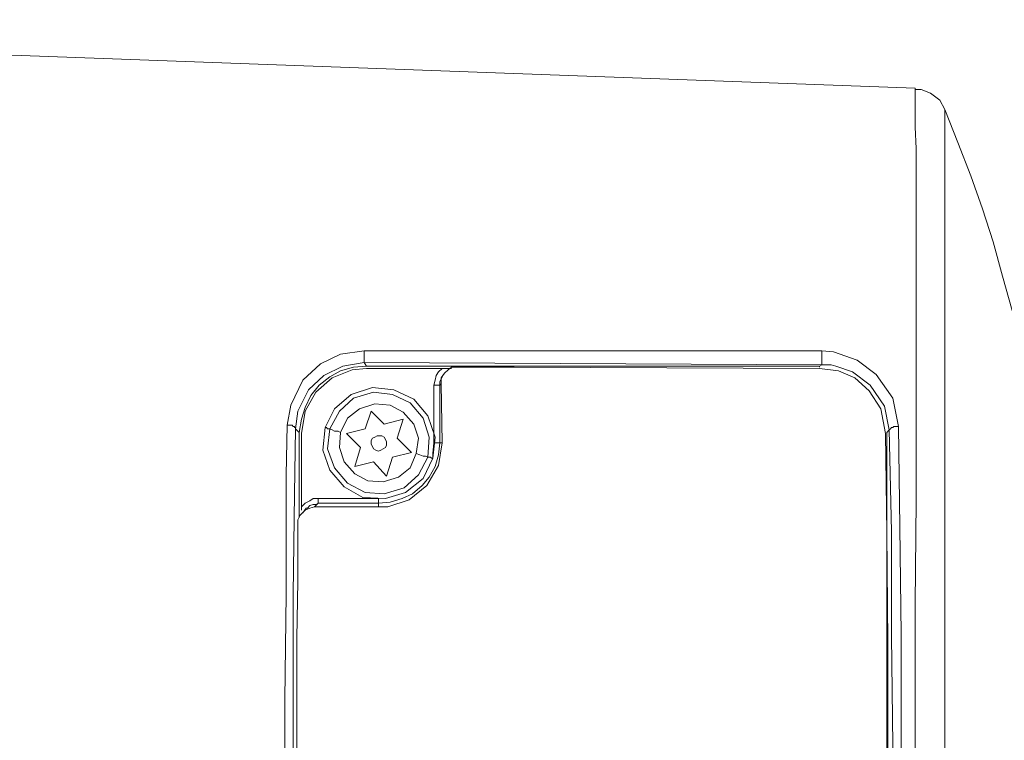
# Model space of a CAD drawing. Units: inches. Extents: x 0.5 to 16.1, y 0.5 to 11.2.
# Drawn here: x 6.6 to 7.8, y 6.1 to 6.9 of the extents above; entities that cross this region are included whole.
import ezdxf

# ---------------------------------------------------------------- set-up
doc = ezdxf.new("R2010")
doc.units = ezdxf.units.IN
doc.header["$MEASUREMENT"] = 0
doc.layers.add('art', color=7, linetype='Continuous', lineweight=0)

msp = doc.modelspace()

# ---------------------------------------------------------------- linework, layer by layer
at = {"layer": 'art', "color": 18, "lineweight": 18, "true_color": 0x010101}
for points, knots in [([(7.672, 6.8423), (7.672, 6.8423), (6.5679, 6.8826), (6.5679, 6.8826), (6.5679, 6.8826), (5.4637, 6.9229), (5.4637, 6.9229)], [0, 0, 0, 0, 1, 1, 1, 2, 2, 2, 2]), ([(7.672, 5.3062), (7.672, 5.3062), (7.672, 5.3062), (7.672, 5.3062), (7.672, 5.3062), (7.672, 5.3228), (7.672, 5.3228), (7.672, 5.3228), (7.6734, 5.3604), (7.6734, 5.3604), (7.6734, 5.3604), (7.6734, 5.4187), (7.6734, 5.4187), (7.6734, 5.4187), (7.6734, 5.4965), (7.6734, 5.4965), (7.6734, 5.4965), (7.6734, 5.5423), (7.6734, 5.5423), (7.6734, 5.5423), (7.6734, 5.5937), (7.6734, 5.5937), (7.6734, 5.5937), (7.672, 5.7006), (7.672, 5.7006), (7.672, 5.7006), (7.672, 5.8228), (7.672, 5.8228), (7.672, 5.8228), (7.672, 5.9437), (7.672, 5.9437), (7.672, 5.9437), (7.672, 6.0728), (7.672, 6.0728), (7.672, 6.0728), (7.672, 6.1548), (7.672, 6.1548), (7.672, 6.1548), (7.672, 6.2367), (7.672, 6.2367), (7.672, 6.2367), (7.6734, 6.3576), (7.6734, 6.3576), (7.6734, 6.3576), (7.6734, 6.4742), (7.6734, 6.4742), (7.6734, 6.4742), (7.6734, 6.577), (7.6734, 6.577), (7.6734, 6.577), (7.6734, 6.6687), (7.6734, 6.6687), (7.6734, 6.6687), (7.6734, 6.7409), (7.6734, 6.7409), (7.6734, 6.7409), (7.6734, 6.7715), (7.6734, 6.7715), (7.6734, 6.7715), (7.672, 6.7965), (7.672, 6.7965), (7.672, 6.7965), (7.672, 6.8298), (7.672, 6.8298), (7.672, 6.8298), (7.672, 6.8423), (7.672, 6.8423), (7.672, 6.8423), (7.672, 6.8409), (7.672, 6.8409)], [0, 0, 0, 0, 1, 1, 1, 2, 2, 2, 3, 3, 3, 4, 4, 4, 5, 5, 5, 6, 6, 6, 7, 7, 7, 8, 8, 8, 9, 9, 9, 10, 10, 10, 11, 11, 11, 12, 12, 12, 13, 13, 13, 14, 14, 14, 15, 15, 15, 16, 16, 16, 17, 17, 17, 18, 18, 18, 19, 19, 19, 20, 20, 20, 21, 21, 21, 22, 22, 22, 23, 23, 23, 23]), ([(7.7068, 6.8173), (7.7068, 6.8173), (7.7068, 6.8173), (7.7068, 6.8173), (7.7068, 6.8173), (7.7012, 6.8284), (7.7012, 6.8284), (7.7012, 6.8284), (7.6901, 6.8367), (7.6901, 6.8367), (7.6901, 6.8367), (7.679, 6.8409), (7.679, 6.8409), (7.679, 6.8409), (7.672, 6.8409), (7.672, 6.8409)], [0, 0, 0, 0, 1, 1, 1, 2, 2, 2, 3, 3, 3, 4, 4, 4, 5, 5, 5, 5]), ([(7.8068, 6.502), (7.8068, 6.502), (7.797, 6.5423), (7.797, 6.5423), (7.797, 6.5423), (7.7859, 6.5812), (7.7859, 6.5812), (7.7859, 6.5812), (7.7748, 6.6215), (7.7748, 6.6215), (7.7748, 6.6215), (7.7637, 6.6617), (7.7637, 6.6617), (7.7637, 6.6617), (7.7512, 6.7006), (7.7512, 6.7006), (7.7512, 6.7006), (7.7373, 6.7395), (7.7373, 6.7395), (7.7373, 6.7395), (7.722, 6.7784), (7.722, 6.7784), (7.722, 6.7784), (7.7068, 6.8173), (7.7068, 6.8173)], [0, 0, 0, 0, 1, 1, 1, 2, 2, 2, 3, 3, 3, 4, 4, 4, 5, 5, 5, 6, 6, 6, 7, 7, 7, 8, 8, 8, 8]), ([(7.7068, 6.8173), (7.7068, 6.8173), (7.7068, 6.8173), (7.7068, 6.8173), (7.7068, 6.8173), (7.7068, 6.8062), (7.7068, 6.8062), (7.7068, 6.8062), (7.7068, 6.7728), (7.7068, 6.7728), (7.7068, 6.7728), (7.7068, 6.7215), (7.7068, 6.7215), (7.7068, 6.7215), (7.7068, 6.6492), (7.7068, 6.6492), (7.7068, 6.6492), (7.7068, 6.5631), (7.7068, 6.5631), (7.7068, 6.5631), (7.7068, 6.4617), (7.7068, 6.4617), (7.7068, 6.4617), (7.7068, 6.352), (7.7068, 6.352), (7.7068, 6.352), (7.7068, 6.2312), (7.7068, 6.2312), (7.7068, 6.2312), (7.7068, 6.1534), (7.7068, 6.1534), (7.7068, 6.1534), (7.7068, 6.0728), (7.7068, 6.0728), (7.7068, 6.0728), (7.7068, 5.952), (7.7068, 5.952), (7.7068, 5.952), (7.7068, 5.8312), (7.7068, 5.8312), (7.7068, 5.8312), (7.7068, 5.7159), (7.7068, 5.7159), (7.7068, 5.7159), (7.7068, 5.609), (7.7068, 5.609), (7.7068, 5.609), (7.7068, 5.5173), (7.7068, 5.5173), (7.7068, 5.5173), (7.7068, 5.4395), (7.7068, 5.4395), (7.7068, 5.4395), (7.7068, 5.384), (7.7068, 5.384), (7.7068, 5.384), (7.7068, 5.3465), (7.7068, 5.3465), (7.7068, 5.3465), (7.7068, 5.3298), (7.7068, 5.3298), (7.7068, 5.3298), (7.7068, 5.3312), (7.7068, 5.3312)], [0, 0, 0, 0, 1, 1, 1, 2, 2, 2, 3, 3, 3, 4, 4, 4, 5, 5, 5, 6, 6, 6, 7, 7, 7, 8, 8, 8, 9, 9, 9, 10, 10, 10, 11, 11, 11, 12, 12, 12, 13, 13, 13, 14, 14, 14, 15, 15, 15, 16, 16, 16, 17, 17, 17, 18, 18, 18, 19, 19, 19, 20, 20, 20, 21, 21, 21, 21]), ([(6.9345, 6.4465), (6.9345, 6.4465), (6.9387, 6.4701), (6.9387, 6.4701), (6.9387, 6.4701), (6.9526, 6.4992), (6.9526, 6.4992), (6.9526, 6.4992), (6.9734, 6.5187), (6.9734, 6.5187), (6.9734, 6.5187), (6.997, 6.5298), (6.997, 6.5298), (6.997, 6.5298), (7.0248, 6.534), (7.0248, 6.534)], [0, 0, 0, 0, 1, 1, 1, 2, 2, 2, 3, 3, 3, 4, 4, 4, 5, 5, 5, 5]), ([(7.0248, 6.534), (7.0248, 6.534), (7.0443, 6.534), (7.0443, 6.534), (7.0443, 6.534), (7.1234, 6.534), (7.1234, 6.534), (7.1234, 6.534), (7.4373, 6.534), (7.4373, 6.534), (7.4373, 6.534), (7.5623, 6.534), (7.5623, 6.534)], [0, 0, 0, 0, 1, 1, 1, 2, 2, 2, 3, 3, 3, 4, 4, 4, 4]), ([(7.0248, 6.534), (7.0248, 6.534), (7.0248, 6.5326), (7.0248, 6.5326), (7.0248, 6.5326), (7.0248, 6.5298), (7.0248, 6.5298), (7.0248, 6.5298), (7.0248, 6.527), (7.0248, 6.527), (7.0248, 6.527), (7.0248, 6.5242), (7.0248, 6.5242), (7.0248, 6.5242), (7.0248, 6.5228), (7.0248, 6.5228), (7.0248, 6.5228), (7.0248, 6.5215), (7.0248, 6.5215), (7.0248, 6.5215), (7.0248, 6.5201), (7.0248, 6.5201)], [0, 0, 0, 0, 1, 1, 1, 2, 2, 2, 3, 3, 3, 4, 4, 4, 5, 5, 5, 6, 6, 6, 7, 7, 7, 7]), ([(7.5623, 6.534), (7.5623, 6.534), (7.5762, 6.5326), (7.5762, 6.5326), (7.5762, 6.5326), (7.604, 6.5228), (7.604, 6.5228), (7.604, 6.5228), (7.6262, 6.5062), (7.6262, 6.5062), (7.6262, 6.5062), (7.6457, 6.4784), (7.6457, 6.4784), (7.6457, 6.4784), (7.6526, 6.4451), (7.6526, 6.4451)], [0, 0, 0, 0, 1, 1, 1, 2, 2, 2, 3, 3, 3, 4, 4, 4, 5, 5, 5, 5]), ([(7.5623, 6.534), (7.5623, 6.534), (7.5623, 6.5312), (7.5623, 6.5312), (7.5623, 6.5312), (7.5623, 6.5284), (7.5623, 6.5284), (7.5623, 6.5284), (7.5623, 6.5256), (7.5623, 6.5256), (7.5623, 6.5256), (7.5623, 6.5228), (7.5623, 6.5228), (7.5623, 6.5228), (7.5623, 6.5215), (7.5623, 6.5215), (7.5623, 6.5215), (7.5623, 6.5201), (7.5623, 6.5201), (7.5623, 6.5201), (7.5623, 6.5187), (7.5623, 6.5187), (7.5623, 6.5187), (7.5623, 6.5173), (7.5623, 6.5173)], [0, 0, 0, 0, 1, 1, 1, 2, 2, 2, 3, 3, 3, 4, 4, 4, 5, 5, 5, 6, 6, 6, 7, 7, 7, 8, 8, 8, 8]), ([(7.0248, 6.5201), (7.0248, 6.5201), (6.9998, 6.5159), (6.9998, 6.5159), (6.9998, 6.5159), (6.9776, 6.5048), (6.9776, 6.5048), (6.9776, 6.5048), (6.9595, 6.4881), (6.9595, 6.4881), (6.9595, 6.4881), (6.947, 6.4631), (6.947, 6.4631), (6.947, 6.4631), (6.9443, 6.4423), (6.9443, 6.4423)], [0, 0, 0, 0, 1, 1, 1, 2, 2, 2, 3, 3, 3, 4, 4, 4, 5, 5, 5, 5]), ([(6.9484, 6.4381), (6.9484, 6.4381), (6.9512, 6.4534), (6.9512, 6.4534), (6.9512, 6.4534), (6.9554, 6.4673), (6.9554, 6.4673), (6.9554, 6.4673), (6.9623, 6.4812), (6.9623, 6.4812), (6.9623, 6.4812), (6.972, 6.4937), (6.972, 6.4937), (6.972, 6.4937), (6.9845, 6.5034), (6.9845, 6.5034), (6.9845, 6.5034), (6.997, 6.5103), (6.997, 6.5103), (6.997, 6.5103), (7.0123, 6.5145), (7.0123, 6.5145), (7.0123, 6.5145), (7.0276, 6.5159), (7.0276, 6.5159)], [0, 0, 0, 0, 1, 1, 1, 2, 2, 2, 3, 3, 3, 4, 4, 4, 5, 5, 5, 6, 6, 6, 7, 7, 7, 8, 8, 8, 8]), ([(6.9512, 6.4367), (6.9512, 6.4367), (6.9554, 6.4631), (6.9554, 6.4631), (6.9554, 6.4631), (6.9679, 6.4854), (6.9679, 6.4854), (6.9679, 6.4854), (6.9873, 6.502), (6.9873, 6.502), (6.9873, 6.502), (7.0109, 6.5117), (7.0109, 6.5117), (7.0109, 6.5117), (7.0276, 6.5131), (7.0276, 6.5131)], [0, 0, 0, 0, 1, 1, 1, 2, 2, 2, 3, 3, 3, 4, 4, 4, 5, 5, 5, 5]), ([(7.1068, 6.4937), (7.1068, 6.4937), (7.1082, 6.4992), (7.1082, 6.4992), (7.1082, 6.4992), (7.1095, 6.5048), (7.1095, 6.5048), (7.1095, 6.5048), (7.1123, 6.509), (7.1123, 6.509), (7.1123, 6.509), (7.1165, 6.5131), (7.1165, 6.5131)], [0, 0, 0, 0, 1, 1, 1, 2, 2, 2, 3, 3, 3, 4, 4, 4, 4]), ([(7.1345, 6.5145), (7.1345, 6.5145), (7.1276, 6.5145), (7.1276, 6.5145), (7.1276, 6.5145), (7.1234, 6.5117), (7.1234, 6.5117), (7.1234, 6.5117), (7.1193, 6.5076), (7.1193, 6.5076), (7.1193, 6.5076), (7.1151, 6.502), (7.1151, 6.502), (7.1151, 6.502), (7.1151, 6.4951), (7.1151, 6.4951)], [0, 0, 0, 0, 1, 1, 1, 2, 2, 2, 3, 3, 3, 4, 4, 4, 5, 5, 5, 5]), ([(7.1165, 6.5131), (7.1165, 6.5131), (7.122, 6.5131), (7.122, 6.5131), (7.122, 6.5131), (7.1276, 6.5131), (7.1276, 6.5131)], [0, 0, 0, 0, 1, 1, 1, 2, 2, 2, 2]), ([(7.1345, 6.5145), (7.1345, 6.5145), (7.2012, 6.5145), (7.2012, 6.5145), (7.2012, 6.5145), (7.5595, 6.5131), (7.5595, 6.5131)], [0, 0, 0, 0, 1, 1, 1, 2, 2, 2, 2]), ([(7.5595, 6.5131), (7.5595, 6.5131), (7.5818, 6.5103), (7.5818, 6.5103), (7.5818, 6.5103), (7.6012, 6.502), (7.6012, 6.502), (7.6012, 6.502), (7.6179, 6.4867), (7.6179, 6.4867), (7.6179, 6.4867), (7.6318, 6.4659), (7.6318, 6.4659), (7.6318, 6.4659), (7.6373, 6.4367), (7.6373, 6.4367)], [0, 0, 0, 0, 1, 1, 1, 2, 2, 2, 3, 3, 3, 4, 4, 4, 5, 5, 5, 5]), ([(7.6415, 6.4409), (7.6415, 6.4409), (7.6359, 6.4687), (7.6359, 6.4687), (7.6359, 6.4687), (7.6193, 6.4937), (7.6193, 6.4937), (7.6193, 6.4937), (7.5984, 6.509), (7.5984, 6.509), (7.5984, 6.509), (7.579, 6.5159), (7.579, 6.5159), (7.579, 6.5159), (7.5734, 6.5173), (7.5734, 6.5173), (7.5734, 6.5173), (7.5623, 6.5173), (7.5623, 6.5173)], [0, 0, 0, 0, 1, 1, 1, 2, 2, 2, 3, 3, 3, 4, 4, 4, 5, 5, 5, 6, 6, 6, 6]), ([(7.1193, 6.5076), (7.1193, 6.5076), (7.1179, 6.5062), (7.1179, 6.5062), (7.1179, 6.5062), (7.1165, 6.5034), (7.1165, 6.5034), (7.1165, 6.5034), (7.1151, 6.5006), (7.1151, 6.5006), (7.1151, 6.5006), (7.1137, 6.4979), (7.1137, 6.4979), (7.1137, 6.4979), (7.1137, 6.4937), (7.1137, 6.4937)], [0, 0, 0, 0, 1, 1, 1, 2, 2, 2, 3, 3, 3, 4, 4, 4, 5, 5, 5, 5]), ([(6.979, 6.4437), (6.979, 6.4437), (6.9901, 6.4659), (6.9901, 6.4659), (6.9901, 6.4659), (7.0095, 6.4826), (7.0095, 6.4826), (7.0095, 6.4826), (7.0345, 6.4909), (7.0345, 6.4909), (7.0345, 6.4909), (7.0595, 6.4881), (7.0595, 6.4881), (7.0595, 6.4881), (7.0832, 6.477), (7.0832, 6.477), (7.0832, 6.477), (7.0998, 6.4576), (7.0998, 6.4576), (7.0998, 6.4576), (7.1082, 6.4326), (7.1082, 6.4326), (7.1082, 6.4326), (7.1054, 6.4076), (7.1054, 6.4076)], [0, 0, 0, 0, 1, 1, 1, 2, 2, 2, 3, 3, 3, 4, 4, 4, 5, 5, 5, 6, 6, 6, 7, 7, 7, 8, 8, 8, 8]), ([(7.1068, 6.4937), (7.1068, 6.4937), (7.1082, 6.4937), (7.1082, 6.4937), (7.1082, 6.4937), (7.1095, 6.4937), (7.1095, 6.4937), (7.1095, 6.4937), (7.1109, 6.4937), (7.1109, 6.4937), (7.1109, 6.4937), (7.1123, 6.4937), (7.1123, 6.4937), (7.1123, 6.4937), (7.1137, 6.4937), (7.1137, 6.4937)], [0, 0, 0, 0, 1, 1, 1, 2, 2, 2, 3, 3, 3, 4, 4, 4, 5, 5, 5, 5]), ([(6.9845, 6.4423), (6.9845, 6.4423), (6.9957, 6.4631), (6.9957, 6.4631), (6.9957, 6.4631), (7.0123, 6.4784), (7.0123, 6.4784), (7.0123, 6.4784), (7.0359, 6.4854), (7.0359, 6.4854), (7.0359, 6.4854), (7.0582, 6.4826), (7.0582, 6.4826), (7.0582, 6.4826), (7.079, 6.4728), (7.079, 6.4728), (7.079, 6.4728), (7.0943, 6.4548), (7.0943, 6.4548), (7.0943, 6.4548), (7.1012, 6.4326), (7.1012, 6.4326), (7.1012, 6.4326), (7.0998, 6.409), (7.0998, 6.409)], [0, 0, 0, 0, 1, 1, 1, 2, 2, 2, 3, 3, 3, 4, 4, 4, 5, 5, 5, 6, 6, 6, 7, 7, 7, 8, 8, 8, 8]), ([(6.997, 6.4381), (6.997, 6.4381), (7.0054, 6.4548), (7.0054, 6.4548), (7.0054, 6.4548), (7.0193, 6.4659), (7.0193, 6.4659), (7.0193, 6.4659), (7.0373, 6.4715), (7.0373, 6.4715), (7.0373, 6.4715), (7.0554, 6.4701), (7.0554, 6.4701), (7.0554, 6.4701), (7.0707, 6.4617), (7.0707, 6.4617), (7.0707, 6.4617), (7.0832, 6.4478), (7.0832, 6.4478), (7.0832, 6.4478), (7.0887, 6.4312), (7.0887, 6.4312), (7.0887, 6.4312), (7.0859, 6.4131), (7.0859, 6.4131)], [0, 0, 0, 0, 1, 1, 1, 2, 2, 2, 3, 3, 3, 4, 4, 4, 5, 5, 5, 6, 6, 6, 7, 7, 7, 8, 8, 8, 8]), ([(6.9359, 5.7006), (6.9359, 5.7006), (6.9332, 5.8381), (6.9332, 5.8381), (6.9332, 5.8381), (6.9318, 5.9798), (6.9318, 5.9798), (6.9318, 5.9798), (6.9318, 6.1242), (6.9318, 6.1242), (6.9318, 6.1242), (6.9332, 6.2479), (6.9332, 6.2479), (6.9332, 6.2479), (6.9332, 6.3701), (6.9332, 6.3701), (6.9332, 6.3701), (6.9332, 6.3881), (6.9332, 6.3881), (6.9332, 6.3881), (6.9345, 6.4465), (6.9345, 6.4465)], [0, 0, 0, 0, 1, 1, 1, 2, 2, 2, 3, 3, 3, 4, 4, 4, 5, 5, 5, 6, 6, 6, 7, 7, 7, 7]), ([(6.9345, 6.4465), (6.9345, 6.4465), (6.9359, 6.4465), (6.9359, 6.4465), (6.9359, 6.4465), (6.9387, 6.4465), (6.9387, 6.4465), (6.9387, 6.4465), (6.9401, 6.4465), (6.9401, 6.4465), (6.9401, 6.4465), (6.9415, 6.4451), (6.9415, 6.4451), (6.9415, 6.4451), (6.9429, 6.4451), (6.9429, 6.4451), (6.9429, 6.4451), (6.9429, 6.4437), (6.9429, 6.4437), (6.9429, 6.4437), (6.9443, 6.4437), (6.9443, 6.4437), (6.9443, 6.4437), (6.9443, 6.4423), (6.9443, 6.4423)], [0, 0, 0, 0, 1, 1, 1, 2, 2, 2, 3, 3, 3, 4, 4, 4, 5, 5, 5, 6, 6, 6, 7, 7, 7, 8, 8, 8, 8]), ([(6.9443, 6.4423), (6.9443, 6.4423), (6.9429, 6.3659), (6.9429, 6.3659), (6.9429, 6.3659), (6.9415, 6.2479), (6.9415, 6.2479), (6.9415, 6.2479), (6.9415, 6.1242), (6.9415, 6.1242), (6.9415, 6.1242), (6.9415, 6.0187), (6.9415, 6.0187), (6.9415, 6.0187), (6.9429, 5.9131), (6.9429, 5.9131), (6.9429, 5.9131), (6.9429, 5.8076), (6.9429, 5.8076), (6.9429, 5.8076), (6.9443, 5.7034), (6.9443, 5.7034)], [0, 0, 0, 0, 1, 1, 1, 2, 2, 2, 3, 3, 3, 4, 4, 4, 5, 5, 5, 6, 6, 6, 7, 7, 7, 7]), ([(7.1054, 6.4076), (7.1054, 6.4076), (7.0943, 6.384), (7.0943, 6.384), (7.0943, 6.384), (7.0734, 6.3673), (7.0734, 6.3673), (7.0734, 6.3673), (7.0498, 6.3604), (7.0498, 6.3604), (7.0498, 6.3604), (7.0234, 6.3617), (7.0234, 6.3617), (7.0234, 6.3617), (7.0012, 6.3742), (7.0012, 6.3742), (7.0012, 6.3742), (6.9845, 6.3937), (6.9845, 6.3937), (6.9845, 6.3937), (6.9762, 6.4173), (6.9762, 6.4173), (6.9762, 6.4173), (6.979, 6.4437), (6.979, 6.4437)], [0, 0, 0, 0, 1, 1, 1, 2, 2, 2, 3, 3, 3, 4, 4, 4, 5, 5, 5, 6, 6, 6, 7, 7, 7, 8, 8, 8, 8]), ([(6.9845, 6.4423), (6.9845, 6.4423), (6.9818, 6.4423), (6.9818, 6.4423), (6.9818, 6.4423), (6.9804, 6.4437), (6.9804, 6.4437), (6.9804, 6.4437), (6.979, 6.4437), (6.979, 6.4437)], [0, 0, 0, 0, 1, 1, 1, 2, 2, 2, 3, 3, 3, 3]), ([(7.0998, 6.409), (7.0998, 6.409), (7.0887, 6.3881), (7.0887, 6.3881), (7.0887, 6.3881), (7.072, 6.3729), (7.072, 6.3729), (7.072, 6.3729), (7.0484, 6.3659), (7.0484, 6.3659), (7.0484, 6.3659), (7.0262, 6.3673), (7.0262, 6.3673), (7.0262, 6.3673), (7.0054, 6.3784), (7.0054, 6.3784), (7.0054, 6.3784), (6.9901, 6.3965), (6.9901, 6.3965), (6.9901, 6.3965), (6.9818, 6.4187), (6.9818, 6.4187), (6.9818, 6.4187), (6.9845, 6.4423), (6.9845, 6.4423)], [0, 0, 0, 0, 1, 1, 1, 2, 2, 2, 3, 3, 3, 4, 4, 4, 5, 5, 5, 6, 6, 6, 7, 7, 7, 8, 8, 8, 8]), ([(6.997, 6.4381), (6.997, 6.4381), (6.9943, 6.4395), (6.9943, 6.4395), (6.9943, 6.4395), (6.9901, 6.4395), (6.9901, 6.4395), (6.9901, 6.4395), (6.9873, 6.4409), (6.9873, 6.4409), (6.9873, 6.4409), (6.9845, 6.4423), (6.9845, 6.4423)], [0, 0, 0, 0, 1, 1, 1, 2, 2, 2, 3, 3, 3, 4, 4, 4, 4]), ([(7.6415, 6.4409), (7.6415, 6.4409), (7.6429, 6.4423), (7.6429, 6.4423), (7.6429, 6.4423), (7.6443, 6.4437), (7.6443, 6.4437), (7.6443, 6.4437), (7.6457, 6.4437), (7.6457, 6.4437), (7.6457, 6.4437), (7.647, 6.4451), (7.647, 6.4451), (7.647, 6.4451), (7.6484, 6.4451), (7.6484, 6.4451), (7.6484, 6.4451), (7.6512, 6.4451), (7.6512, 6.4451), (7.6512, 6.4451), (7.6526, 6.4451), (7.6526, 6.4451)], [0, 0, 0, 0, 1, 1, 1, 2, 2, 2, 3, 3, 3, 4, 4, 4, 5, 5, 5, 6, 6, 6, 7, 7, 7, 7]), ([(7.6526, 6.4451), (7.6526, 6.4451), (7.654, 6.327), (7.654, 6.327), (7.654, 6.327), (7.6554, 6.2006), (7.6554, 6.2006), (7.6554, 6.2006), (7.6554, 6.0715), (7.6554, 6.0715), (7.6554, 6.0715), (7.6554, 5.9423), (7.6554, 5.9423), (7.6554, 5.9423), (7.6554, 5.9229), (7.6554, 5.9229), (7.6554, 5.9229), (7.654, 5.8465), (7.654, 5.8465), (7.654, 5.8465), (7.6526, 5.7715), (7.6526, 5.7715), (7.6526, 5.7715), (7.6526, 5.7006), (7.6526, 5.7006)], [0, 0, 0, 0, 1, 1, 1, 2, 2, 2, 3, 3, 3, 4, 4, 4, 5, 5, 5, 6, 6, 6, 7, 7, 7, 8, 8, 8, 8]), ([(7.0859, 6.4131), (7.0859, 6.4131), (7.079, 6.3965), (7.079, 6.3965), (7.079, 6.3965), (7.0651, 6.3853), (7.0651, 6.3853), (7.0651, 6.3853), (7.047, 6.3798), (7.047, 6.3798), (7.047, 6.3798), (7.029, 6.3812), (7.029, 6.3812), (7.029, 6.3812), (7.0137, 6.3895), (7.0137, 6.3895), (7.0137, 6.3895), (7.0012, 6.4034), (7.0012, 6.4034), (7.0012, 6.4034), (6.9957, 6.4201), (6.9957, 6.4201), (6.9957, 6.4201), (6.997, 6.4381), (6.997, 6.4381)], [0, 0, 0, 0, 1, 1, 1, 2, 2, 2, 3, 3, 3, 4, 4, 4, 5, 5, 5, 6, 6, 6, 7, 7, 7, 8, 8, 8, 8]), ([(7.0332, 6.4284), (7.0332, 6.4284), (7.0345, 6.4312), (7.0345, 6.4312), (7.0345, 6.4312), (7.0373, 6.4326), (7.0373, 6.4326), (7.0373, 6.4326), (7.0401, 6.434), (7.0401, 6.434), (7.0401, 6.434), (7.0429, 6.434), (7.0429, 6.434), (7.0429, 6.434), (7.0457, 6.434), (7.0457, 6.434), (7.0457, 6.434), (7.0484, 6.4326), (7.0484, 6.4326), (7.0484, 6.4326), (7.0498, 6.4298), (7.0498, 6.4298), (7.0498, 6.4298), (7.0512, 6.427), (7.0512, 6.427), (7.0512, 6.427), (7.0512, 6.4242), (7.0512, 6.4242), (7.0512, 6.4242), (7.0512, 6.4229), (7.0512, 6.4229)], [0, 0, 0, 0, 1, 1, 1, 2, 2, 2, 3, 3, 3, 4, 4, 4, 5, 5, 5, 6, 6, 6, 7, 7, 7, 8, 8, 8, 9, 9, 9, 10, 10, 10, 10]), ([(7.6373, 6.4367), (7.6373, 6.4367), (7.6387, 6.3201), (7.6387, 6.3201), (7.6387, 6.3201), (7.6401, 6.1923), (7.6401, 6.1923), (7.6401, 6.1923), (7.6401, 6.0645), (7.6401, 6.0645), (7.6401, 6.0645), (7.6401, 5.934), (7.6401, 5.934), (7.6401, 5.934), (7.6387, 5.8145), (7.6387, 5.8145)], [0, 0, 0, 0, 1, 1, 1, 2, 2, 2, 3, 3, 3, 4, 4, 4, 5, 5, 5, 5]), ([(7.6415, 5.7048), (7.6415, 5.7048), (7.6443, 5.8201), (7.6443, 5.8201), (7.6443, 5.8201), (7.6443, 5.9437), (7.6443, 5.9437), (7.6443, 5.9437), (7.6457, 6.0701), (7.6457, 6.0701), (7.6457, 6.0701), (7.6443, 6.1992), (7.6443, 6.1992), (7.6443, 6.1992), (7.6443, 6.3215), (7.6443, 6.3215), (7.6443, 6.3215), (7.6415, 6.4409), (7.6415, 6.4409)], [0, 0, 0, 0, 1, 1, 1, 2, 2, 2, 3, 3, 3, 4, 4, 4, 5, 5, 5, 6, 6, 6, 6]), ([(7.0512, 6.4229), (7.0512, 6.4229), (7.0498, 6.4201), (7.0498, 6.4201), (7.0498, 6.4201), (7.047, 6.4187), (7.047, 6.4187), (7.047, 6.4187), (7.0443, 6.4173), (7.0443, 6.4173), (7.0443, 6.4173), (7.0415, 6.4159), (7.0415, 6.4159), (7.0415, 6.4159), (7.0387, 6.4173), (7.0387, 6.4173), (7.0387, 6.4173), (7.0359, 6.4187), (7.0359, 6.4187), (7.0359, 6.4187), (7.0345, 6.4215), (7.0345, 6.4215), (7.0345, 6.4215), (7.0332, 6.4242), (7.0332, 6.4242), (7.0332, 6.4242), (7.0332, 6.427), (7.0332, 6.427), (7.0332, 6.427), (7.0332, 6.4284), (7.0332, 6.4284)], [0, 0, 0, 0, 1, 1, 1, 2, 2, 2, 3, 3, 3, 4, 4, 4, 5, 5, 5, 6, 6, 6, 7, 7, 7, 8, 8, 8, 9, 9, 9, 10, 10, 10, 10]), ([(7.1165, 6.4256), (7.1165, 6.4256), (7.1123, 6.3992), (7.1123, 6.3992), (7.1123, 6.3992), (7.0984, 6.3756), (7.0984, 6.3756), (7.0984, 6.3756), (7.0776, 6.359), (7.0776, 6.359), (7.0776, 6.359), (7.0526, 6.3506), (7.0526, 6.3506), (7.0526, 6.3506), (7.0415, 6.3506), (7.0415, 6.3506)], [0, 0, 0, 0, 1, 1, 1, 2, 2, 2, 3, 3, 3, 4, 4, 4, 5, 5, 5, 5]), ([(7.1137, 6.4256), (7.1137, 6.4256), (7.1123, 6.4117), (7.1123, 6.4117), (7.1123, 6.4117), (7.1082, 6.3978), (7.1082, 6.3978), (7.1082, 6.3978), (7.1012, 6.3853), (7.1012, 6.3853), (7.1012, 6.3853), (7.0929, 6.3756), (7.0929, 6.3756), (7.0929, 6.3756), (7.0818, 6.3659), (7.0818, 6.3659), (7.0818, 6.3659), (7.0693, 6.3604), (7.0693, 6.3604), (7.0693, 6.3604), (7.0554, 6.3562), (7.0554, 6.3562), (7.0554, 6.3562), (7.0415, 6.3548), (7.0415, 6.3548)], [0, 0, 0, 0, 1, 1, 1, 2, 2, 2, 3, 3, 3, 4, 4, 4, 5, 5, 5, 6, 6, 6, 7, 7, 7, 8, 8, 8, 8]), ([(7.1054, 6.4076), (7.1054, 6.4076), (7.1054, 6.4131), (7.1054, 6.4131), (7.1054, 6.4131), (7.1068, 6.4256), (7.1068, 6.4256)], [0, 0, 0, 0, 1, 1, 1, 2, 2, 2, 2]), ([(7.1068, 6.4256), (7.1068, 6.4256), (7.1082, 6.4256), (7.1082, 6.4256), (7.1082, 6.4256), (7.1095, 6.4256), (7.1095, 6.4256), (7.1095, 6.4256), (7.1109, 6.4256), (7.1109, 6.4256), (7.1109, 6.4256), (7.1123, 6.4256), (7.1123, 6.4256), (7.1123, 6.4256), (7.1137, 6.4256), (7.1137, 6.4256)], [0, 0, 0, 0, 1, 1, 1, 2, 2, 2, 3, 3, 3, 4, 4, 4, 5, 5, 5, 5]), ([(7.0998, 6.409), (7.0998, 6.409), (7.097, 6.4103), (7.097, 6.4103), (7.097, 6.4103), (7.0943, 6.4103), (7.0943, 6.4103), (7.0943, 6.4103), (7.0901, 6.4117), (7.0901, 6.4117), (7.0901, 6.4117), (7.0859, 6.4131), (7.0859, 6.4131)], [0, 0, 0, 0, 1, 1, 1, 2, 2, 2, 3, 3, 3, 4, 4, 4, 4]), ([(7.1054, 6.4076), (7.1054, 6.4076), (7.1054, 6.4076), (7.1054, 6.4076), (7.1054, 6.4076), (7.104, 6.4076), (7.104, 6.4076), (7.104, 6.4076), (7.1026, 6.409), (7.1026, 6.409), (7.1026, 6.409), (7.0998, 6.409), (7.0998, 6.409)], [0, 0, 0, 0, 1, 1, 1, 2, 2, 2, 3, 3, 3, 4, 4, 4, 4]), ([(6.9665, 6.3506), (6.9665, 6.3506), (6.9609, 6.3492), (6.9609, 6.3492), (6.9609, 6.3492), (6.9554, 6.3465), (6.9554, 6.3465), (6.9554, 6.3465), (6.9498, 6.3409), (6.9498, 6.3409), (6.9498, 6.3409), (6.947, 6.3353), (6.947, 6.3353), (6.947, 6.3353), (6.947, 6.3298), (6.947, 6.3298)], [0, 0, 0, 0, 1, 1, 1, 2, 2, 2, 3, 3, 3, 4, 4, 4, 5, 5, 5, 5]), ([(6.9512, 6.3506), (6.9512, 6.3506), (6.9554, 6.3548), (6.9554, 6.3548), (6.9554, 6.3548), (6.9609, 6.3576), (6.9609, 6.3576), (6.9609, 6.3576), (6.9651, 6.3604), (6.9651, 6.3604), (6.9651, 6.3604), (6.9707, 6.3604), (6.9707, 6.3604)], [0, 0, 0, 0, 1, 1, 1, 2, 2, 2, 3, 3, 3, 4, 4, 4, 4]), ([(6.9707, 6.3548), (6.9707, 6.3548), (6.9679, 6.3534), (6.9679, 6.3534), (6.9679, 6.3534), (6.9651, 6.3534), (6.9651, 6.3534), (6.9651, 6.3534), (6.9609, 6.352), (6.9609, 6.352), (6.9609, 6.352), (6.9582, 6.3492), (6.9582, 6.3492), (6.9582, 6.3492), (6.9568, 6.3492), (6.9568, 6.3492)], [0, 0, 0, 0, 1, 1, 1, 2, 2, 2, 3, 3, 3, 4, 4, 4, 5, 5, 5, 5]), ([(6.9707, 6.3604), (6.9707, 6.3604), (6.9707, 6.359), (6.9707, 6.359), (6.9707, 6.359), (6.9707, 6.3576), (6.9707, 6.3576), (6.9707, 6.3576), (6.9707, 6.3562), (6.9707, 6.3562), (6.9707, 6.3562), (6.9707, 6.3548), (6.9707, 6.3548)], [0, 0, 0, 0, 1, 1, 1, 2, 2, 2, 3, 3, 3, 4, 4, 4, 4]), ([(7.0415, 6.3604), (7.0415, 6.3604), (7.0415, 6.359), (7.0415, 6.359), (7.0415, 6.359), (7.0415, 6.3576), (7.0415, 6.3576), (7.0415, 6.3576), (7.0415, 6.3562), (7.0415, 6.3562), (7.0415, 6.3562), (7.0415, 6.3548), (7.0415, 6.3548)], [0, 0, 0, 0, 1, 1, 1, 2, 2, 2, 3, 3, 3, 4, 4, 4, 4]), ([(6.9498, 5.709), (6.9498, 5.709), (6.9484, 5.7937), (6.9484, 5.7937), (6.9484, 5.7937), (6.947, 5.8812), (6.947, 5.8812), (6.947, 5.8812), (6.947, 5.9715), (6.947, 5.9715), (6.947, 5.9715), (6.9457, 6.0631), (6.9457, 6.0631), (6.9457, 6.0631), (6.9457, 6.1298), (6.9457, 6.1298), (6.9457, 6.1298), (6.9457, 6.1965), (6.9457, 6.1965), (6.9457, 6.1965), (6.947, 6.2631), (6.947, 6.2631), (6.947, 6.2631), (6.947, 6.3298), (6.947, 6.3298)], [0, 0, 0, 0, 1, 1, 1, 2, 2, 2, 3, 3, 3, 4, 4, 4, 5, 5, 5, 6, 6, 6, 7, 7, 7, 8, 8, 8, 8])]:
    msp.add_open_spline(points, degree=3, knots=knots, dxfattribs=at)
for points in [[(7.0248, 6.5201), (7.0248, 6.5201), (7.0276, 6.5159), (7.0276, 6.5159)], [(7.5623, 6.5173), (7.5623, 6.5173), (7.0248, 6.5201), (7.0248, 6.5201)], [(7.0276, 6.5159), (7.0276, 6.5159), (7.5595, 6.5159), (7.5595, 6.5159)], [(7.1165, 6.5131), (7.1165, 6.5131), (7.0276, 6.5131), (7.0276, 6.5131)], [(7.5595, 6.5159), (7.5595, 6.5159), (7.5623, 6.5173), (7.5623, 6.5173)], [(7.5595, 6.5145), (7.5595, 6.5145), (7.5595, 6.5159), (7.5595, 6.5159)], [(7.1207, 6.509), (7.1207, 6.509), (7.1193, 6.5076), (7.1193, 6.5076)], [(7.1068, 6.4256), (7.1068, 6.4256), (7.1068, 6.4937), (7.1068, 6.4937)], [(7.1151, 6.4951), (7.1151, 6.4951), (7.1137, 6.4937), (7.1137, 6.4937)], [(7.1137, 6.4937), (7.1137, 6.4937), (7.1137, 6.4256), (7.1137, 6.4256)], [(7.1151, 6.4951), (7.1151, 6.4951), (7.1165, 6.4256), (7.1165, 6.4256)], [(7.0262, 6.4423), (7.0262, 6.4423), (7.0332, 6.4631), (7.0332, 6.4631)], [(7.0332, 6.4631), (7.0332, 6.4631), (7.0484, 6.4478), (7.0484, 6.4478)], [(7.0484, 6.4478), (7.0484, 6.4478), (7.0707, 6.4534), (7.0707, 6.4534)], [(7.0707, 6.4534), (7.0707, 6.4534), (7.0637, 6.4312), (7.0637, 6.4312)], [(6.9484, 6.4381), (6.9484, 6.4381), (6.9443, 6.4423), (6.9443, 6.4423)], [(7.004, 6.4367), (7.004, 6.4367), (7.0262, 6.4423), (7.0262, 6.4423)], [(6.9484, 6.3381), (6.9484, 6.3381), (6.9484, 6.4381), (6.9484, 6.4381)], [(6.9512, 6.4367), (6.9512, 6.4367), (6.9512, 6.3506), (6.9512, 6.3506)], [(7.0207, 6.4201), (7.0207, 6.4201), (7.004, 6.4367), (7.004, 6.4367)], [(7.0637, 6.4312), (7.0637, 6.4312), (7.0804, 6.4145), (7.0804, 6.4145)], [(7.6415, 6.4409), (7.6415, 6.4409), (7.6387, 6.4381), (7.6387, 6.4381)], [(7.6387, 6.4381), (7.6387, 6.4381), (7.6387, 5.709), (7.6387, 5.709)], [(7.0137, 6.3978), (7.0137, 6.3978), (7.0207, 6.4201), (7.0207, 6.4201)], [(7.1165, 6.4256), (7.1165, 6.4256), (7.1137, 6.4256), (7.1137, 6.4256)], [(7.0582, 6.409), (7.0582, 6.409), (7.0512, 6.3867), (7.0512, 6.3867)], [(7.0804, 6.4145), (7.0804, 6.4145), (7.0582, 6.409), (7.0582, 6.409)], [(7.0359, 6.4034), (7.0359, 6.4034), (7.0137, 6.3978), (7.0137, 6.3978)], [(7.0512, 6.3867), (7.0512, 6.3867), (7.0359, 6.4034), (7.0359, 6.4034)], [(6.9512, 6.3465), (6.9512, 6.3465), (6.9512, 6.3506), (6.9512, 6.3506)], [(6.9707, 6.3548), (6.9707, 6.3548), (6.9665, 6.3506), (6.9665, 6.3506)], [(7.0415, 6.3506), (7.0415, 6.3506), (6.9665, 6.3506), (6.9665, 6.3506)], [(6.9707, 6.3604), (6.9707, 6.3604), (7.0415, 6.3604), (7.0415, 6.3604)], [(7.0415, 6.3548), (7.0415, 6.3548), (6.9707, 6.3548), (6.9707, 6.3548)], [(7.0415, 6.3506), (7.0415, 6.3506), (7.0415, 6.3548), (7.0415, 6.3548)], [(6.9568, 6.3492), (6.9568, 6.3492), (6.9526, 6.3437), (6.9526, 6.3437)]]:
    msp.add_open_spline(points, degree=3, dxfattribs=at)

doc.saveas('drawing.dxf')
